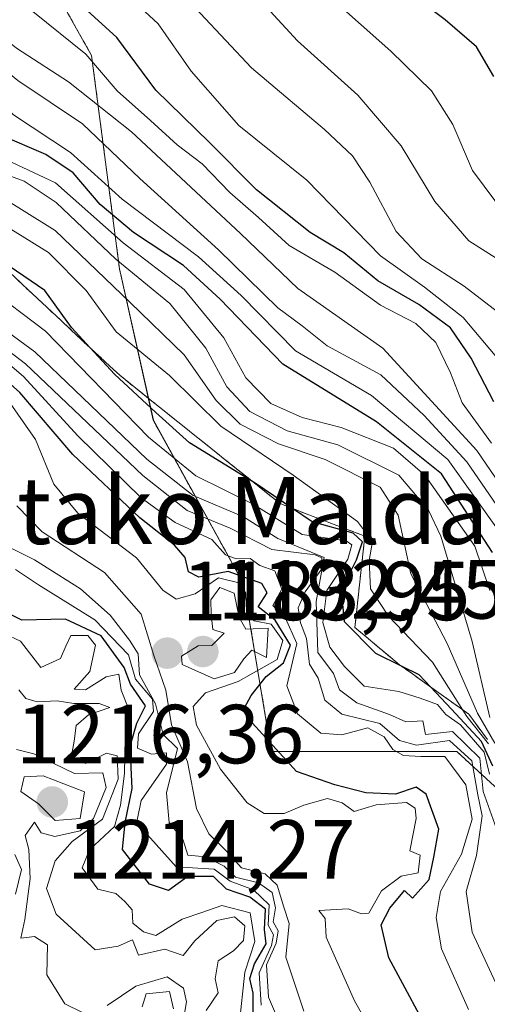
# Model space of a CAD drawing. Units: metres. Extents: x 579799 to 583234, y 4758971 to 4761325.
# Drawn here: x 580151 to 580207, y 4761043 to 4761161 of the extents above; entities that cross this region are included whole.
import ezdxf
from ezdxf.enums import TextEntityAlignment as Align

# ---------------------------------------------------------------- set-up
doc = ezdxf.new("R2010")
doc.units = ezdxf.units.M
doc.header["$MEASUREMENT"] = 0
doc.linetypes.add('TRAZOS', pattern=[0.75, 0.5, -0.25])
doc.linetypes.add('TRAZOSX2', pattern=[1.5, 1, -0.5])
for name, color, linetype, lineweight in [('Arbolado forestal', 92, 'TRAZOS', 0), ('Arbolado forestal CxS', 92, 'Continuous', 0), ('Carátula', 7, 'Continuous', 5), ('Curva de nivel maestra', 36, 'Continuous', 30), ('Curva de nivel normal', 36, 'Continuous', 0), ('Escarpado Cxs', 39, 'Continuous', 13), ('Escarpado superficial', 39, 'TRAZOSX2', 0), ('Pastizal CxS', 92, 'Continuous', 0), ('Punto de cota en terreno', 7, 'Continuous', 0), ('Rótulo de punto de cota en terreno', 19, 'Continuous', 0), ('Texto cartográfico', 19, 'Continuous', 0)]:
    doc.layers.add(name, color=color, linetype=linetype, lineweight=lineweight)
doc.styles.add('Arial', font='txt', dxfattribs={"height": 0.2})

# ---------------------------------------------------------------- blocks, each defined once
blk = doc.blocks.new('*U152')
at = {"layer": 'Arbolado forestal CxS', "color": 92, "linetype": 'Continuous', "lineweight": 0}
blk.add_polyline3d([(580317.97, 4760964.55, 1208.98), (580299.28, 4760973.9, 1201.82), (580281.24, 4760987.86, 1213), (580260.16, 4761000.06, 1200.78), (580245.74, 4761007.83, 1194.85), (580232.23, 4761021.99, 1172.45), (580220.81, 4761044.16, 1147.26), (580211.41, 4761065.65, 1133.57), (580203.35, 4761073.04, 1160.01), (580181.18, 4761073.04, 1174.51), (580177.82, 4761093.19, 1168.21), (580167.08, 4761112.68, 1151.5), (580163.05, 4761130.81, 1136.73), (580159.69, 4761156.34, 1104.34), (580150.28, 4761173.13, 1094.47), (580136.18, 4761184.55, 1096.82), (580094.53, 4761184.55, 1124.41), (580069.67, 4761181.19, 1148.44), (580054.9, 4761175.15, 1165.21), (580026.68, 4761165.07, 1224.64), (580009.22, 4761161.04, 1250.54), (580008.45, 4761150.81, 1263.86), (579984.04, 4761154.14, 1282.04), (579972.94, 4761160.8, 1277.64)], dxfattribs=at)
blk = doc.blocks.new('*U158')
at = {"layer": 'Curva de nivel normal', "color": 36, "linetype": 'Continuous', "lineweight": 0}
blk.add_polyline3d([(580177.32, 4761040.26, 1205), (580178, 4761046.64, 1205), (580179.22, 4761050.31, 1205), (580178.67, 4761053.76, 1205), (580175.28, 4761054.63, 1205), (580172.86, 4761053.78, 1205), (580170.52, 4761052.99, 1205), (580167.37, 4761051.02, 1205), (580165.91, 4761051.48, 1205), (580164.62, 4761052.53, 1205), (580164.55, 4761054.12, 1205), (580163.66, 4761055.11, 1205), (580162.6, 4761056.05, 1205), (580160.44, 4761056.56, 1205), (580158.59, 4761059.15, 1205), (580159.45, 4761061.28, 1205), (580162.43, 4761064.09, 1205), (580163.14, 4761066.64, 1205), (580163.65, 4761070.4, 1205), (580163.7, 4761074.68, 1205), (580164.16, 4761078.07, 1205), (580163.25, 4761080.4, 1205), (580162.97, 4761082.29, 1205), (580161.46, 4761082, 1205), (580158.97, 4761080.41, 1205), (580157.63, 4761080.51, 1205), (580159.49, 4761082.62, 1205), (580160.15, 4761085.76, 1205), (580159.26, 4761086.94, 1205), (580157.23, 4761086.92, 1205), (580156.63, 4761085.66, 1205), (580156, 4761084.16, 1205), (580153.64, 4761083.09, 1205), (580151.21, 4761086.26, 1205), (580149.35, 4761087.14, 1205)], dxfattribs=at)
blk = doc.blocks.new('*U178')
at = {"layer": 'Curva de nivel normal', "color": 36, "linetype": 'Continuous', "lineweight": 0}
blk.add_polyline3d([(580207.31, 4761077.1, 1135), (580205.2, 4761086.21, 1135), (580201.43, 4761098.82, 1135), (580199.98, 4761101.94, 1135), (580196.44, 4761106.13, 1135), (580189.15, 4761109.74, 1135), (580183.07, 4761111.41, 1135), (580178.62, 4761113.72, 1135), (580175.87, 4761116.68, 1135), (580173.34, 4761121.29, 1135), (580169.07, 4761126.66, 1135), (580162.58, 4761131.94, 1135), (580155.48, 4761138.75, 1135), (580151.63, 4761141.28, 1135), (580147.58, 4761142.75, 1135), (580143.02, 4761146.05, 1135), (580139.73, 4761149.91, 1135), (580139.25, 4761152.26, 1135), (580137.33, 4761154.34, 1135), (580130.84, 4761157.63, 1135), (580126.54, 4761161.33, 1135)], dxfattribs=at)
blk = doc.blocks.new('*U189')
at = {"layer": 'Curva de nivel normal', "color": 36, "linetype": 'Continuous', "lineweight": 0}
blk.add_polyline3d([(580212.36, 4761099.37, 1110), (580205.73, 4761109.07, 1110), (580194.52, 4761121.3, 1110), (580184.34, 4761128.46, 1110), (580177.48, 4761135.04, 1110), (580164.46, 4761147.2, 1110), (580156.94, 4761153.19, 1110), (580150.74, 4761157.19, 1110), (580144.17, 4761162.5, 1110)], dxfattribs=at)
blk = doc.blocks.new('*U196')
at = {"layer": 'Curva de nivel normal', "color": 36, "linetype": 'Continuous', "lineweight": 0}
blk.add_polyline3d([(580310.19, 4761062.02, 1085), (580301.53, 4761062.49, 1085), (580297.07, 4761064.21, 1085), (580285.97, 4761072.17, 1085), (580273.78, 4761082.9, 1085), (580266.67, 4761089.78, 1085), (580260.42, 4761093.32, 1085), (580253.75, 4761095.02, 1085), (580244.19, 4761096.5, 1085), (580238.9, 4761098.74, 1085), (580235.46, 4761102.81, 1085), (580232.9, 4761108.61, 1085), (580229, 4761115.34, 1085), (580226.9, 4761119.9, 1085), (580225.13, 4761122.32, 1085), (580221.43, 4761124.87, 1085), (580212.39, 4761129.33, 1085), (580204.8, 4761134.13, 1085), (580200.72, 4761138.84, 1085), (580196.72, 4761145.5, 1085), (580191.54, 4761151.58, 1085), (580184.31, 4761158.09, 1085), (580176.82, 4761166.24, 1085)], dxfattribs=at)
blk = doc.blocks.new('*U206')
at = {"layer": 'Curva de nivel normal', "color": 36, "linetype": 'Continuous', "lineweight": 0}
blk.add_polyline3d([(580207.27, 4761070.34, 1155), (580206.62, 4761072.97, 1155), (580203.8, 4761076.25, 1155), (580202.04, 4761077.49, 1155), (580201.06, 4761078.68, 1155), (580198.98, 4761079.44, 1155), (580196.42, 4761080.24, 1155), (580192.26, 4761080.85, 1155), (580189.91, 4761083.22, 1155), (580188.16, 4761085.55, 1155), (580187.33, 4761088.49, 1155), (580187.81, 4761092.31, 1155), (580190.32, 4761096.05, 1155), (580190.79, 4761097.78, 1155), (580190.12, 4761098.24, 1155), (580184.88, 4761099, 1155), (580178.95, 4761102.68, 1155), (580172.15, 4761106.02, 1155), (580166.49, 4761110.66, 1155), (580154.18, 4761123.35, 1155), (580147.11, 4761128.68, 1155)], dxfattribs=at)
blk = doc.blocks.new('*U208')
at = {"layer": 'Curva de nivel normal', "color": 36, "linetype": 'Continuous', "lineweight": 0}
blk.add_polyline3d([(580204.73, 4761042.19, 1170), (580201.53, 4761049.45, 1170), (580200.87, 4761053.17, 1170), (580201.4, 4761056.29, 1170), (580203.93, 4761060.77, 1170), (580205.18, 4761064.94, 1170), (580204.45, 4761069.06, 1170), (580201.91, 4761072.46, 1170), (580199.04, 4761072.45, 1170), (580196.98, 4761072.59, 1170), (580195.69, 4761073.27, 1170), (580194.67, 4761074.8, 1170), (580192.7, 4761075.9, 1170), (580189.6, 4761075.06, 1170), (580187.11, 4761075.23, 1170), (580184.33, 4761077.54, 1170), (580183.03, 4761080.89, 1170), (580184.25, 4761085.99, 1170), (580182.85, 4761089.09, 1170), (580181.36, 4761090.5, 1170), (580182.45, 4761092.46, 1170), (580181.6, 4761094.68, 1170), (580179.81, 4761095.29, 1170), (580178.64, 4761096.15, 1170), (580176.98, 4761096.09, 1170), (580175.69, 4761096.6, 1170), (580174.09, 4761098.42, 1170), (580169.67, 4761100.46, 1170), (580165.62, 4761103.4, 1170), (580158.05, 4761110.83, 1170), (580151.58, 4761117.93, 1170), (580147.19, 4761121.62, 1170)], dxfattribs=at)
blk = doc.blocks.new('*U215')
at = {"layer": 'Curva de nivel normal', "color": 36, "linetype": 'Continuous', "lineweight": 0}
blk.add_polyline3d([(580173.4, 4761042.08, 1210), (580174.82, 4761044.18, 1210), (580174.46, 4761045.86, 1210), (580174.84, 4761048, 1210), (580176.66, 4761049.19, 1210), (580177.86, 4761050.45, 1210), (580178.01, 4761052.18, 1210), (580176.77, 4761053.27, 1210), (580174.66, 4761052.82, 1210), (580172.04, 4761050.4, 1210), (580170.66, 4761048.66, 1210), (580168.46, 4761049.42, 1210), (580165.32, 4761048.69, 1210), (580164.59, 4761050.5, 1210), (580162.86, 4761049.74, 1210), (580160.12, 4761049.34, 1210), (580155.45, 4761053.58, 1210), (580154.32, 4761056.64, 1210), (580155.34, 4761059.97, 1210), (580157.37, 4761062.27, 1210), (580161, 4761064.97, 1210), (580162.86, 4761069.74, 1210), (580162.74, 4761072.54, 1210), (580161.5, 4761072.84, 1210), (580158.99, 4761071.61, 1210), (580157.25, 4761072.32, 1210), (580157.62, 4761074.28, 1210), (580157.87, 4761076.18, 1210), (580159.33, 4761077.44, 1210), (580161.89, 4761078.31, 1210), (580160.59, 4761078.8, 1210), (580157.57, 4761078.8, 1210), (580155.57, 4761079.12, 1210), (580153.19, 4761079.01, 1210), (580151.84, 4761079.39, 1210), (580151.02, 4761080.42, 1210)], dxfattribs=at)
blk = doc.blocks.new('*U220')
at = {"layer": 'Curva de nivel normal', "color": 36, "linetype": 'Continuous', "lineweight": 0}
blk.add_polyline3d([(580208.63, 4761099.08, 1120), (580202.27, 4761108, 1120), (580193.17, 4761115.64, 1120), (580184.06, 4761121, 1120), (580177.59, 4761127.59, 1120), (580172.47, 4761132.25, 1120), (580163.35, 4761139.14, 1120), (580157.18, 4761144.71, 1120), (580150.36, 4761149.23, 1120), (580142.38, 4761156.72, 1120), (580132.31, 4761165.21, 1120)], dxfattribs=at)
blk = doc.blocks.new('*U223')
at = {"layer": 'Curva de nivel normal', "color": 36, "linetype": 'Continuous', "lineweight": 0}
blk.add_polyline3d([(580179.98, 4761042.71, 1195), (580179.74, 4761046.56, 1195), (580181.19, 4761049.84, 1195), (580181.45, 4761051.12, 1195), (580180.81, 4761052.26, 1195), (580180.92, 4761054.7, 1195), (580179.05, 4761056.5, 1195), (580176.27, 4761057.53, 1195), (580174.37, 4761058.99, 1195), (580169.79, 4761059.24, 1195), (580165.7, 4761063.82, 1195), (580165.14, 4761064.84, 1195), (580165.64, 4761067.19, 1195), (580168.65, 4761071.52, 1195), (580168.64, 4761072.88, 1195), (580166.86, 4761072.72, 1195), (580165.19, 4761073.44, 1195), (580165.31, 4761075.17, 1195), (580167.09, 4761077.84, 1195), (580166.98, 4761079.32, 1195), (580164.93, 4761081.71, 1195), (580164.12, 4761084.63, 1195), (580160.08, 4761088.79, 1195), (580153.37, 4761093, 1195), (580150.61, 4761094.83, 1195)], dxfattribs=at)
blk = doc.blocks.new('*U225')
at = {"layer": 'Curva de nivel normal', "color": 36, "linetype": 'Continuous', "lineweight": 0}
for points in [[(580169.51, 4761042.25, 1220), (580169, 4761044.35, 1220), (580166.23, 4761044.05, 1220), (580165.74, 4761042.52, 1220)], [(580150.61, 4761055.98, 1220), (580151.34, 4761058.93, 1220), (580150.54, 4761060.73, 1220)]]:
    blk.add_polyline3d(points, dxfattribs=at)
blk = doc.blocks.new('*U227')
at = {"layer": 'Curva de nivel normal', "color": 36, "linetype": 'Continuous', "lineweight": 0}
blk.add_polyline3d([(580207.28, 4761092.32, 1130), (580205.51, 4761097.6, 1130), (580199.54, 4761106.11, 1130), (580195.78, 4761109.36, 1130), (580189.53, 4761111.81, 1130), (580184.88, 4761113.03, 1130), (580181.12, 4761114.67, 1130), (580178.14, 4761117.74, 1130), (580175.52, 4761122.55, 1130), (580170.75, 4761128.34, 1130), (580163.47, 4761133.92, 1130), (580155.37, 4761141.08, 1130), (580149.54, 4761143.86, 1130), (580146.26, 4761145.84, 1130), (580142.14, 4761150.13, 1130), (580140.36, 4761154.07, 1130), (580136.84, 4761156.78, 1130), (580131.39, 4761159.37, 1130), (580127.75, 4761162.55, 1130)], dxfattribs=at)
blk = doc.blocks.new('*U235')
at = {"layer": 'Curva de nivel normal', "color": 36, "linetype": 'Continuous', "lineweight": 0}
blk.add_polyline3d([(580207.88, 4761074.05, 1140), (580205.82, 4761077.64, 1140), (580202.19, 4761085.98, 1140), (580197.87, 4761094.31, 1140), (580196.36, 4761101.31, 1140), (580194.19, 4761104.68, 1140), (580187.63, 4761107.98, 1140), (580182.06, 4761109.85, 1140), (580177.44, 4761112.22, 1140), (580174.59, 4761115.05, 1140), (580170.77, 4761120.49, 1140), (580164.29, 4761126.82, 1140), (580155.33, 4761135.4, 1140), (580147.56, 4761140.21, 1140), (580142.51, 4761143.89, 1140), (580137.76, 4761149.38, 1140), (580135.39, 4761152.61, 1140), (580129.38, 4761156.19, 1140), (580124.98, 4761160.02, 1140), (580122.78, 4761163.28, 1140)], dxfattribs=at)
blk = doc.blocks.new('*U245')
at = {"layer": 'Curva de nivel normal', "color": 36, "linetype": 'Continuous', "lineweight": 0}
blk.add_polyline3d([(580121.46, 4761160.91, 1145), (580127.34, 4761155.24, 1145), (580133.19, 4761150.07, 1145), (580140.17, 4761142.56, 1145), (580147.17, 4761137.29, 1145), (580154.55, 4761132.76, 1145), (580159.04, 4761128.2, 1145), (580162.65, 4761123.26, 1145), (580169, 4761118.05, 1145), (580175.14, 4761111.99, 1145), (580183.79, 4761106.12, 1145), (580191.47, 4761100.56, 1145), (580193.28, 4761098.18, 1145), (580192.88, 4761095.89, 1145), (580193.05, 4761092.5, 1145), (580195.19, 4761089.26, 1145), (580200.44, 4761083.72, 1145), (580204.57, 4761077.24, 1145), (580207.14, 4761073.97, 1145)], dxfattribs=at)
blk = doc.blocks.new('*U248')
at = {"layer": 'Curva de nivel normal', "color": 36, "linetype": 'Continuous', "lineweight": 0}
blk.add_polyline3d([(580211.65, 4761097.39, 1115), (580204.57, 4761107.69, 1115), (580199.44, 4761113.26, 1115), (580194.29, 4761118.11, 1115), (580187.86, 4761121.6, 1115), (580184.88, 4761123.99, 1115), (580181.96, 4761126.13, 1115), (580174.86, 4761133.07, 1115), (580165.48, 4761141.6, 1115), (580158.6, 4761148.14, 1115), (580150.89, 4761153.35, 1115), (580142.53, 4761160.15, 1115), (580133.79, 4761166.68, 1115)], dxfattribs=at)
blk = doc.blocks.new('*U250')
at = {"layer": 'Curva de nivel normal', "color": 36, "linetype": 'Continuous', "lineweight": 0}
blk.add_polyline3d([(580209.22, 4761118.91, 1095), (580204.12, 4761124.96, 1095), (580199.48, 4761128.6, 1095), (580194.24, 4761132.36, 1095), (580185.41, 4761141.41, 1095), (580177.3, 4761147.93, 1095), (580171.62, 4761154.45, 1095), (580167.64, 4761160.11, 1095), (580162.93, 4761164.55, 1095)], dxfattribs=at)
blk = doc.blocks.new('*U252')
at = {"layer": 'Curva de nivel normal', "color": 36, "linetype": 'Continuous', "lineweight": 0}
blk.add_polyline3d([(580207.48, 4761109.93, 1105), (580203.98, 4761114.76, 1105), (580202.59, 4761118.37, 1105), (580200.86, 4761121.98, 1105), (580198.45, 4761124.24, 1105), (580194.24, 4761126.44, 1105), (580188.79, 4761130.42, 1105), (580183.33, 4761133.59, 1105), (580179.65, 4761136.94, 1105), (580176.24, 4761139.94, 1105), (580172.93, 4761143.38, 1105), (580169.94, 4761145.64, 1105), (580166.76, 4761148.54, 1105), (580162.77, 4761152.08, 1105), (580159.02, 4761156.47, 1105), (580152.67, 4761161.59, 1105)], dxfattribs=at)
blk = doc.blocks.new('*U254')
at = {"layer": 'Curva de nivel normal', "color": 36, "linetype": 'Continuous', "lineweight": 0}
for points in [[(580169.8, 4761035.75, 1215), (580171.04, 4761043.08, 1215), (580170.7, 4761044.75, 1215), (580168.73, 4761046.11, 1215), (580164.98, 4761044.96, 1215), (580161.58, 4761042.68, 1215)], [(580158.55, 4761041.88, 1215), (580156.52, 4761042.85, 1215), (580154.37, 4761046.34, 1215), (580154.45, 4761049.93, 1215), (580152.87, 4761050.92, 1215), (580151.26, 4761050.7, 1215), (580151.72, 4761052.96, 1215), (580152.36, 4761057.87, 1215), (580152.18, 4761061.34, 1215), (580151.77, 4761063, 1215), (580152.87, 4761064.61, 1215), (580153.69, 4761063.32, 1215), (580155.32, 4761062.87, 1215), (580158.34, 4761063.56, 1215), (580159.94, 4761065.02, 1215), (580161.45, 4761068.76, 1215), (580161.06, 4761070.51, 1215), (580157.64, 4761070.42, 1215), (580152.78, 4761072.76, 1215), (580150.71, 4761073.29, 1215)]]:
    blk.add_polyline3d(points, dxfattribs=at)
blk = doc.blocks.new('*U268')
at = {"layer": 'Curva de nivel normal', "color": 36, "linetype": 'Continuous', "lineweight": 0}
blk.add_polyline3d([(580208.22, 4761125.64, 1090), (580204.23, 4761128.73, 1090), (580199.16, 4761132.01, 1090), (580196.09, 4761135.27, 1090), (580192.97, 4761141.16, 1090), (580190.87, 4761144.32, 1090), (580187.54, 4761147.46, 1090), (580178.83, 4761154.85, 1090), (580169.61, 4761164.69, 1090)], dxfattribs=at)
blk = doc.blocks.new('*U277')
at = {"layer": 'Curva de nivel normal', "color": 36, "linetype": 'Continuous', "lineweight": 0}
blk.add_polyline3d([(580309.26, 4761068.28, 1080), (580302.4, 4761069.78, 1080), (580298.42, 4761071.71, 1080), (580282.35, 4761083.26, 1080), (580275.3, 4761089.95, 1080), (580272.56, 4761093.5, 1080), (580268.68, 4761096.55, 1080), (580261.23, 4761099.35, 1080), (580248.6, 4761101.41, 1080), (580241.98, 4761104.12, 1080), (580239.64, 4761107.43, 1080), (580236.8, 4761114.22, 1080), (580233.66, 4761119.23, 1080), (580231.31, 4761124.41, 1080), (580228.7, 4761128.1, 1080), (580224.12, 4761130.89, 1080), (580215.3, 4761133.74, 1080), (580209.29, 4761137.12, 1080), (580205.24, 4761142.58, 1080), (580202.86, 4761148.06, 1080), (580200.31, 4761152.08, 1080), (580195.48, 4761156.84, 1080), (580188.38, 4761163.17, 1080)], dxfattribs=at)
blk = doc.blocks.new('*U280')
at = {"layer": 'Curva de nivel maestra', "color": 36, "linetype": 'Continuous', "lineweight": 30}
blk.add_polyline3d([(580207.78, 4761114.9, 1100), (580205.06, 4761120.1, 1100), (580202.6, 4761123.75, 1100), (580198.81, 4761126.52, 1100), (580193.91, 4761129.36, 1100), (580189.86, 4761132.7, 1100), (580185.82, 4761135.13, 1100), (580179.42, 4761140.25, 1100), (580173.79, 4761145.9, 1100), (580167.38, 4761152.16, 1100), (580162.7, 4761158.49, 1100), (580156.1, 4761164.55, 1100)], dxfattribs=at)
blk = doc.blocks.new('*U285')
at = {"layer": 'Curva de nivel maestra', "color": 36, "linetype": 'Continuous', "lineweight": 30}
blk.add_polyline3d([(580179.03, 4761040.48, 1200), (580179.02, 4761044.13, 1200), (580178.6, 4761045.9, 1200), (580179.16, 4761047.64, 1200), (580180.55, 4761050.02, 1200), (580180.35, 4761051.76, 1200), (580180.49, 4761054.18, 1200), (580178.63, 4761055.62, 1200), (580175.84, 4761056.56, 1200), (580174.27, 4761058.08, 1200), (580171.19, 4761058.1, 1200), (580168.91, 4761056.43, 1200), (580166.64, 4761057.16, 1200), (580163.4, 4761061.32, 1200), (580163.73, 4761064.56, 1200), (580164.53, 4761068.64, 1200), (580164.33, 4761073.68, 1200), (580165.09, 4761076.45, 1200), (580166.14, 4761078.51, 1200), (580164.36, 4761081.12, 1200), (580163.6, 4761083.12, 1200), (580160.84, 4761086.9, 1200), (580156.6, 4761088.88, 1200), (580151.36, 4761088.77, 1200), (580148.8, 4761090.02, 1200)], dxfattribs=at)
blk = doc.blocks.new('*U288')
at = {"layer": 'Curva de nivel maestra', "color": 36, "linetype": 'Continuous', "lineweight": 30}
blk.add_polyline3d([(580200.86, 4761037.92, 1175), (580195.24, 4761048.38, 1175), (580194.3, 4761052.31, 1175), (580195.35, 4761054.31, 1175), (580197.1, 4761056.4, 1175), (580198.07, 4761055.52, 1175), (580200.03, 4761057.73, 1175), (580200.61, 4761060.42, 1175), (580201.22, 4761063.76, 1175), (580199.69, 4761067.94, 1175), (580198.5, 4761068.8, 1175), (580196.02, 4761067.93, 1175), (580192.46, 4761068.09, 1175), (580188.79, 4761069.08, 1175), (580184.18, 4761070.65, 1175), (580178.49, 4761076.93, 1175), (580177.98, 4761078.29, 1175), (580178.77, 4761079.77, 1175), (580180.55, 4761082.04, 1175), (580182.65, 4761083.64, 1175), (580183.47, 4761085.79, 1175), (580181.64, 4761088.76, 1175), (580179.62, 4761090.36, 1175), (580180.68, 4761092.04, 1175), (580180.06, 4761093.16, 1175), (580176.03, 4761094.57, 1175), (580172.52, 4761093.92, 1175), (580171.29, 4761094.53, 1175), (580170.87, 4761096.27, 1175), (580169.62, 4761097.74, 1175), (580165.47, 4761100.99, 1175), (580157.46, 4761108.59, 1175), (580151.12, 4761116, 1175), (580146.53, 4761120.07, 1175)], dxfattribs=at)
blk = doc.blocks.new('*U293')
at = {"layer": 'Curva de nivel maestra', "color": 36, "linetype": 'Continuous', "lineweight": 30}
blk.add_polyline3d([(580207.78, 4761153.82, 1075), (580205.71, 4761157.36, 1075), (580201.97, 4761160.59, 1075), (580194.82, 4761165.98, 1075)], dxfattribs=at)
blk = doc.blocks.new('*U298')
at = {"layer": 'Curva de nivel maestra', "color": 36, "linetype": 'Continuous', "lineweight": 30}
blk.add_polyline3d([(580207.66, 4761071.28, 1150), (580206.32, 4761074.24, 1150), (580202.73, 4761078.13, 1150), (580200.19, 4761080.8, 1150), (580198.85, 4761082.21, 1150), (580196.73, 4761083.26, 1150), (580193.69, 4761084.78, 1150), (580189.94, 4761088.58, 1150), (580189.59, 4761092.38, 1150), (580191.36, 4761095.98, 1150), (580192.1, 4761098.14, 1150), (580190.95, 4761099.17, 1150), (580186.07, 4761100.52, 1150), (580183.72, 4761102.12, 1150), (580179.27, 4761105.16, 1150), (580178.87, 4761105.4, 1150), (580171.41, 4761109.97, 1150), (580167.37, 4761113.6, 1150), (580162.42, 4761118.2, 1150), (580159.52, 4761121.36, 1150), (580157.31, 4761123.78, 1150), (580154.1, 4761128.21, 1150), (580149.1, 4761131.63, 1150)], dxfattribs=at)
blk = doc.blocks.new('*U299')
at = {"layer": 'Curva de nivel maestra', "color": 36, "linetype": 'Continuous', "lineweight": 30}
blk.add_polyline3d([(580207.62, 4761096.87, 1125), (580201.52, 4761106.29, 1125), (580193.75, 4761112.48, 1125), (580182.54, 4761119.38, 1125), (580175.08, 4761127.18, 1125), (580170.68, 4761131.21, 1125), (580164.7, 4761135.15, 1125), (580160.73, 4761138.51, 1125), (580157.49, 4761142.3, 1125), (580154.24, 4761144.48, 1125), (580148.86, 4761146.78, 1125), (580144.3, 4761150.78, 1125), (580142.65, 4761154.1, 1125), (580139.5, 4761156.94, 1125), (580131.71, 4761161.83, 1125)], dxfattribs=at)
blk = doc.blocks.new('5PATER')
at = {"layer": 'Carátula', "linetype": 'Continuous', "lineweight": 5}
h = blk.add_hatch(color=250, dxfattribs=at)
edge = h.paths.add_edge_path()
edge.add_ellipse((0, 0.01), major_axis=(-1.33, -1.34), ratio=0.999422, start_angle=0, end_angle=360)

msp = doc.modelspace()

# ---------------------------------------------------------------- linework, layer by layer
at = {"layer": 'Arbolado forestal', "color": 92, "linetype": 'TRAZOS', "lineweight": 0}
msp.add_polyline3d([(580317.97, 4760964.55, 1208.99), (580299.28, 4760973.9, 1201.82), (580281.24, 4760987.86, 1213), (580260.16, 4761000.06, 1200.78), (580245.74, 4761007.83, 1194.84), (580232.23, 4761021.99, 1172.45), (580220.81, 4761044.16, 1147.26), (580211.41, 4761065.65, 1133.56), (580203.35, 4761073.04, 1160.01), (580181.18, 4761073.04, 1174.51), (580177.82, 4761093.19, 1168.21), (580167.07, 4761112.68, 1151.5), (580163.04, 4761130.81, 1136.73), (580159.69, 4761156.34, 1104.34), (580150.28, 4761173.13, 1094.47), (580136.18, 4761184.55, 1096.82), (580094.53, 4761184.55, 1124.41), (580069.67, 4761181.19, 1148.44), (580054.89, 4761175.15, 1165.21), (580026.68, 4761165.07, 1224.64), (580009.22, 4761161.04, 1250.54), (580008.45, 4761150.81, 1263.86), (579984.04, 4761154.14, 1282.04), (579972.94, 4761160.8, 1277.64)], dxfattribs=at)
at = {"layer": 'Curva de nivel normal', "color": 36, "linetype": 'Continuous', "lineweight": 0}
for points in [[(580100.96, 4761164.89, 1160), (580112, 4761159.36, 1160), (580121.4, 4761148.47, 1160), (580131.54, 4761137.29, 1160), (580142.23, 4761128.68, 1160), (580152.91, 4761120.86, 1160), (580166.3, 4761108.04, 1160), (580171.86, 4761103.68, 1160), (580177.86, 4761101.14, 1160), (580181.98, 4761098.55, 1160), (580187.5, 4761096.28, 1160), (580186.55, 4761091, 1160), (580186.76, 4761084.88, 1160), (580188.63, 4761082.38, 1160), (580189.35, 4761080.44, 1160), (580191.42, 4761078.89, 1160), (580195.3, 4761077.48, 1160), (580197.25, 4761076.58, 1160), (580199.28, 4761076.7, 1160), (580199.62, 4761075.1, 1160), (580202.84, 4761075.45, 1160), (580206.1, 4761072.26, 1160), (580206.49, 4761068.28, 1160), (580208.1, 4761063.81, 1160)], [(580208.55, 4761044.22, 1165), (580205.2, 4761051.44, 1165), (580204.46, 4761056.31, 1165), (580205.69, 4761060.61, 1165), (580206.38, 4761065.34, 1165), (580205.86, 4761067.86, 1165), (580205.13, 4761071.92, 1165), (580202.49, 4761074.36, 1165), (580198.54, 4761073.79, 1165), (580196.51, 4761074.37, 1165), (580194.14, 4761076.42, 1165), (580189.62, 4761077.53, 1165), (580187.58, 4761079.2, 1165), (580186.79, 4761081.84, 1165), (580185.74, 4761083.51, 1165), (580185.4, 4761086.57, 1165), (580184.65, 4761088.43, 1165), (580184.41, 4761090.23, 1165), (580185.24, 4761092.14, 1165), (580187.2, 4761094.9, 1165), (580187.23, 4761096.23, 1165), (580186.42, 4761096.58, 1165), (580181.25, 4761097.21, 1165), (580176.27, 4761099.77, 1165), (580171.11, 4761101.89, 1165), (580165.81, 4761106.08, 1165), (580151.8, 4761119.45, 1165), (580135.7, 4761131.72, 1165)], [(580197.51, 4761031.96, 1180), (580191.11, 4761043.23, 1180), (580187.73, 4761050.85, 1180), (580187.6, 4761053.05, 1180), (580186.87, 4761054.03, 1180), (580190.38, 4761054.22, 1180), (580191.96, 4761053.64, 1180), (580192.84, 4761053.72, 1180), (580194.34, 4761056.39, 1180), (580196.7, 4761058.14, 1180), (580198.74, 4761058.54, 1180), (580198.99, 4761060.65, 1180), (580197.73, 4761061.18, 1180), (580198.48, 4761065.05, 1180), (580198.39, 4761066.27, 1180), (580197.32, 4761066.94, 1180), (580193.71, 4761066.66, 1180), (580191.1, 4761065.88, 1180), (580189.64, 4761066.92, 1180), (580187.9, 4761067.41, 1180), (580185.08, 4761066.63, 1180), (580182.73, 4761065.62, 1180), (580180.31, 4761065.64, 1180), (580178.29, 4761066.89, 1180), (580175.12, 4761070.94, 1180), (580172.23, 4761076.22, 1180), (580171.83, 4761078.44, 1180), (580173.32, 4761080.08, 1180), (580177.2, 4761081.41, 1180), (580181.88, 4761084.07, 1180), (580182.56, 4761086.33, 1180), (580181.16, 4761088.3, 1180), (580179.13, 4761088.67, 1180), (580178.21, 4761089.78, 1180), (580178.12, 4761091.98, 1180), (580177.31, 4761093.24, 1180), (580174.85, 4761093.82, 1180), (580172.08, 4761091.9, 1180), (580169.81, 4761091.26, 1180), (580168.22, 4761092.34, 1180), (580165.07, 4761096.22, 1180), (580158.05, 4761101.56, 1180), (580155.2, 4761105.04, 1180), (580153.01, 4761110.38, 1180), (580149.68, 4761115.13, 1180)], [(580185.07, 4761041.98, 1185), (580182.9, 4761048.44, 1185), (580183.3, 4761052.47, 1185), (580182.66, 4761054.44, 1185), (580181.9, 4761057.06, 1185), (580180.45, 4761058.43, 1185), (580177.63, 4761059.13, 1185), (580175.76, 4761061.2, 1185), (580173.73, 4761063.18, 1185), (580172.24, 4761066.24, 1185), (580171.18, 4761071.82, 1185), (580169.24, 4761076.24, 1185), (580168.59, 4761080.37, 1185), (580167.13, 4761084.54, 1185), (580165.61, 4761089.5, 1185), (580161.23, 4761094.46, 1185), (580153.78, 4761099.34, 1185), (580150.75, 4761102.44, 1185)], [(580182.84, 4761039.01, 1190), (580180.84, 4761043.64, 1190), (580180.59, 4761047.52, 1190), (580181.75, 4761050.1, 1190), (580181.99, 4761051.58, 1190), (580181.39, 4761052.67, 1190), (580181.68, 4761054.34, 1190), (580181.3, 4761056.17, 1190), (580179.65, 4761057.33, 1190), (580176.9, 4761058.02, 1190), (580175.55, 4761059.33, 1190), (580173.34, 4761060.46, 1190), (580171.22, 4761060.66, 1190), (580170.66, 4761062.46, 1190), (580168.99, 4761064.54, 1190), (580168.64, 4761068.11, 1190), (580169.95, 4761073.4, 1190), (580168.24, 4761075.09, 1190), (580167.32, 4761078.77, 1190), (580165.44, 4761082.22, 1190), (580165.27, 4761084.72, 1190), (580164.24, 4761086.36, 1190), (580161.92, 4761089.37, 1190), (580158.39, 4761092.5, 1190), (580152.86, 4761096, 1190), (580147.62, 4761098.58, 1190)], [(580174.36, 4761081.75, 1185), (580176.78, 4761082.49, 1185), (580177.88, 4761084.14, 1185), (580178.87, 4761085.16, 1185), (580180.6, 4761084.31, 1185), (580180.79, 4761087.79, 1185), (580178.14, 4761087.69, 1185), (580177.32, 4761089.1, 1185), (580176.74, 4761091.98, 1185), (580175.04, 4761092.67, 1185), (580173.96, 4761091.21, 1185), (580174, 4761089.44, 1185), (580174.18, 4761087.63, 1185), (580175.55, 4761087.2, 1185), (580174.09, 4761085.74, 1185), (580172.45, 4761085.71, 1185), (580170.46, 4761084.47, 1185), (580170.52, 4761083.44, 1185), (580174.36, 4761081.75, 1185)], [(580155.33, 4761064.8, 1220), (580158.33, 4761065.04, 1220), (580158.86, 4761068.21, 1220), (580153.92, 4761070.14, 1220), (580151.65, 4761070.01, 1220), (580151.24, 4761068.25, 1220), (580153.36, 4761066.8, 1220), (580155.33, 4761064.8, 1220)]]:
    msp.add_polyline3d(points, dxfattribs=at)
at = {"layer": 'Escarpado Cxs', "color": 39, "linetype": 'Continuous', "lineweight": 13}
msp.add_polyline3d([(580150.31, 4761129.99, 1150.59), (580151.46, 4761128.91, 1150.67), (580152.62, 4761127.82, 1150.97), (580153.78, 4761126.74, 1151.12), (580154.94, 4761125.65, 1150.93), (580156.1, 4761124.57, 1150.41), (580157.26, 4761123.48, 1149.61), (580158.42, 4761122.4, 1149.39), (580159.58, 4761121.31, 1149.07), (580160.74, 4761120.23, 1148.64), (580161.9, 4761119.14, 1148.44), (580163.06, 4761118.06, 1149.04), (580164.34, 4761117.03, 1149.39), (580165.63, 4761116.01, 1149.34), (580166.91, 4761114.98, 1149.08), (580168.19, 4761113.95, 1149.03), (580169.47, 4761112.93, 1149.04), (580170.75, 4761111.9, 1148.75), (580172.03, 4761110.87, 1148.15), (580173.32, 4761109.85, 1147.98), (580174.6, 4761108.82, 1148.25), (580175.88, 4761107.79, 1149.1), (580177.17, 4761106.77, 1149.8), (580178.45, 4761105.74, 1150.13), (580179.73, 4761104.72, 1150.22), (580181.02, 4761103.69, 1150.06), (580182.3, 4761102.67, 1150.25), (580183.97, 4761102.03, 1149.37), (580185.65, 4761101.38, 1148.21), (580187.32, 4761100.74, 1147.08), (580189, 4761100.1, 1146.07), (580190.68, 4761099.46, 1144.83), (580192.36, 4761098.82, 1143.43), (580192.16, 4761097, 1144.15), (580191.96, 4761095.17, 1144.86), (580191.76, 4761093.35, 1145.58), (580191.57, 4761091.52, 1146.56), (580191.37, 4761089.7, 1147.56), (580191.18, 4761087.87, 1148.7), (580192.51, 4761086.76, 1148.18), (580193.84, 4761085.65, 1148.14), (580195.17, 4761084.54, 1148.45), (580196.5, 4761083.43, 1149.12), (580197.88, 4761082.45, 1148.96), (580199.27, 4761081.46, 1148.89), (580200.65, 4761080.47, 1148.94), (580202.03, 4761079.48, 1148.36), (580203.41, 4761078.5, 1146.55), (580204.79, 4761077.51, 1146.28), (580205.9, 4761076, 1149.43), (580207.01, 4761074.48, 1151.47)], dxfattribs=at)
at = {"layer": 'Escarpado superficial', "color": 39, "linetype": 'TRAZOSX2', "lineweight": 0}
msp.add_polyline3d([(580207.01, 4761074.48, 1155.58), (580204.79, 4761077.51, 1155.58), (580202.03, 4761079.48, 1155.58), (580200.19, 4761080.8, 1155.58), (580199.27, 4761081.46, 1155.58), (580196.73, 4761083.26, 1155.58), (580196.5, 4761083.43, 1155.58), (580191.18, 4761087.87, 1155.58), (580191.96, 4761095.17, 1155.58), (580192.36, 4761098.82, 1155.58), (580189, 4761100.1, 1155.58), (580185.65, 4761101.38, 1155.58), (580183.72, 4761102.12, 1155.58), (580182.3, 4761102.67, 1155.58), (580178.87, 4761105.4, 1155.58), (580178.45, 4761105.74, 1155.58), (580170.75, 4761111.9, 1155.58), (580166.91, 4761114.98, 1155.58), (580163.06, 4761118.06, 1155.58), (580159.58, 4761121.31, 1155.58), (580159.52, 4761121.36, 1155.58), (580156.1, 4761124.57, 1155.58), (580152.62, 4761127.82, 1155.58), (580149.15, 4761131.08, 1155.58)], dxfattribs=at)
at = {"layer": 'Pastizal CxS', "color": 92, "linetype": 'Continuous', "lineweight": 0}
for points in [[(579972.94, 4761160.8, 1277.64), (579984.04, 4761154.14, 1282.04), (580008.45, 4761150.81, 1263.86), (580009.22, 4761161.04, 1250.54), (580026.68, 4761165.07, 1224.64), (580054.9, 4761175.15, 1165.21), (580069.67, 4761181.19, 1148.44), (580094.53, 4761184.55, 1124.41), (580136.18, 4761184.55, 1096.82), (580150.28, 4761173.13, 1094.47), (580159.69, 4761156.34, 1104.34), (580163.04, 4761130.81, 1136.73), (580167.08, 4761112.68, 1151.5), (580177.82, 4761093.19, 1168.21), (580181.18, 4761073.04, 1174.51), (580203.35, 4761073.04, 1160.01), (580211.41, 4761065.65, 1133.57), (580220.81, 4761044.16, 1147.26), (580232.23, 4761021.99, 1172.45), (580245.74, 4761007.83, 1194.85), (580260.16, 4761000.06, 1200.78), (580281.24, 4760987.86, 1213), (580299.28, 4760973.9, 1201.82), (580317.97, 4760964.55, 1208.98)], [(580317.97, 4760964.55, 1208.99), (580299.28, 4760973.9, 1201.82), (580281.24, 4760987.86, 1213), (580260.16, 4761000.06, 1200.78), (580245.74, 4761007.83, 1194.84), (580232.23, 4761021.99, 1172.45), (580220.81, 4761044.16, 1147.26), (580211.41, 4761065.65, 1133.56), (580203.35, 4761073.04, 1160.01), (580181.18, 4761073.04, 1174.51), (580177.82, 4761093.19, 1168.21), (580167.07, 4761112.68, 1151.5), (580163.04, 4761130.81, 1136.73), (580159.69, 4761156.34, 1104.34), (580150.28, 4761173.13, 1094.47), (580136.18, 4761184.55, 1096.82), (580094.53, 4761184.55, 1124.41), (580069.67, 4761181.19, 1148.44), (580054.89, 4761175.15, 1165.21), (580026.68, 4761165.07, 1224.64), (580009.22, 4761161.04, 1250.54), (580008.45, 4761150.81, 1263.86), (579984.04, 4761154.14, 1282.04), (579972.94, 4761160.8, 1277.64)]]:
    msp.add_polyline3d(points, dxfattribs=at)

# ---------------------------------------------------------------- block references
at = {"layer": 'Arbolado forestal CxS', "color": 92, "linetype": 'Continuous', "lineweight": 0}
msp.add_blockref('*U152', (0, 0), dxfattribs=at)
at = {"layer": 'Curva de nivel maestra', "color": 36, "linetype": 'Continuous', "lineweight": 30}
for name in ['*U280', '*U293', '*U298', '*U299', '*U285', '*U288']:
    msp.add_blockref(name, (0, 0), dxfattribs=at)
at = {"layer": 'Curva de nivel normal', "color": 36, "linetype": 'Continuous', "lineweight": 0}
for name in ['*U248', '*U189', '*U252', '*U250', '*U268', '*U196', '*U277', '*U206', '*U245', '*U235', '*U178', '*U227', '*U220', '*U225', '*U254', '*U215', '*U158', '*U223', '*U208']:
    msp.add_blockref(name, (0, 0), dxfattribs=at)
at = {"layer": 'Punto de cota en terreno', "linetype": 'Continuous', "lineweight": 0}
for p in [(580168.75, 4761084.81, 1183.95), (580173, 4761085, 1192.45), (580155, 4761067, 1214.27)]:
    msp.add_blockref('5PATER', p, dxfattribs=at)

# ---------------------------------------------------------------- texts
at = {"layer": 'Rótulo de punto de cota en terreno', "color": 19, "linetype": 'Continuous', "lineweight": 0, "style": 'Arial'}
for s, p in [('1183,95', (580170.51, 4761086.57)), ('1192,45', (580174.76, 4761086.76)), ('1216,36', (580150.66, 4761069.45)), ('1214,27', (580156.76, 4761055.66))]:
    msp.add_text(s, height=7, dxfattribs=at).set_placement(p, align=Align.BOTTOM_LEFT)
at = {"layer": 'Texto cartográfico', "color": 19, "linetype": 'Continuous', "lineweight": 0, "style": 'Arial'}
msp.add_text('Zamarmentako Malda', height=8, dxfattribs=at).set_placement((580150.94, 4761101.88), align=Align.MIDDLE_CENTER)

doc.saveas('drawing.dxf')
